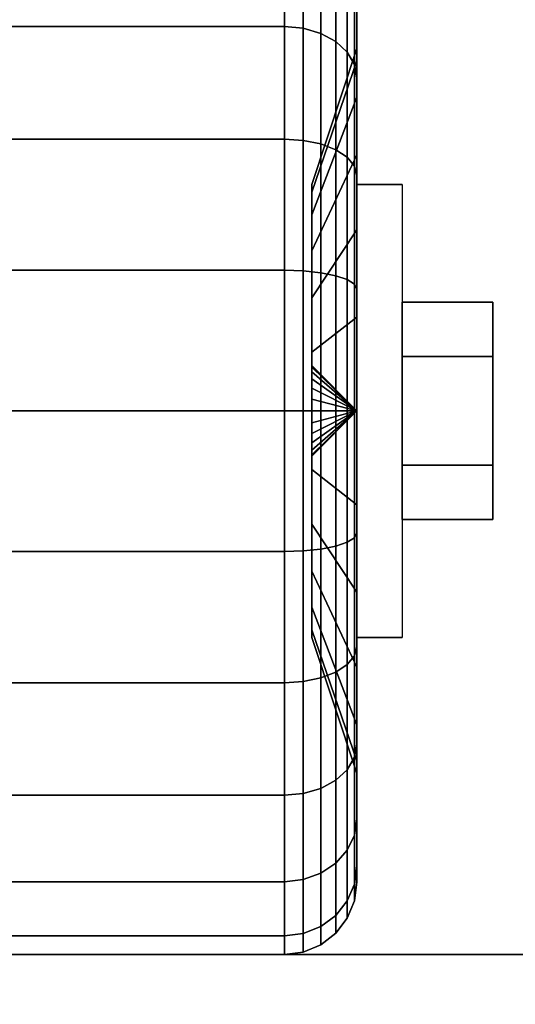
# Model space of a CAD drawing. Extents: x -43 to 43, y -18.5 to 18.5.
# Drawn here: x 39.9 to 40.9, y 13.3 to 15.3 of the extents above; entities that cross this region are included whole.
import ezdxf

# ---------------------------------------------------------------- set-up
doc = ezdxf.new("R2010")
doc.units = 0
for name, color, linetype in [('3D', 254, 'CONTINUOUS'), ('3D-BLACK', 250, 'CONTINUOUS'), ('3D-CHROME', 254, 'CONTINUOUS'), ('3D-COLDROLL', 252, 'CONTINUOUS'), ('3D-FLAT', 7, 'CONTINUOUS'), ('3D-NON', 43, 'CONTINUOUS')]:
    doc.layers.add(name, color=color, linetype=linetype)

msp = doc.modelspace()

# ---------------------------------------------------------------- linework, layer by layer
at = {"layer": '3D', "extrusion": (1, 0, 0)}
msp.add_arc((14.5, 1.125, 40.5625), 0.4688, 180, 0, dxfattribs=at)
at = {"layer": '3D'}
for points in [[(40.5625, 14.5, 1.125), (40.4688, 14.5938, 1.125), (40.4688, 14.5906, 1.1007), (40.5625, 14.5, 1.125)], [(40.5625, 14.5, 1.125), (40.4688, 14.5906, 1.1493), (40.4688, 14.5938, 1.125), (40.5625, 14.5, 1.125)], [(40.5625, 14.5, 1.125), (40.4688, 14.5906, 1.1007), (40.4688, 14.5812, 1.0781), (40.5625, 14.5, 1.125)], [(40.5625, 14.5, 1.125), (40.4688, 14.5812, 1.1719), (40.4688, 14.5906, 1.1493), (40.5625, 14.5, 1.125)], [(40.5625, 14.5, 1.125), (40.4688, 14.5812, 1.0781), (40.4688, 14.5663, 1.0587), (40.5625, 14.5, 1.125)], [(40.5625, 14.5, 1.125), (40.4688, 14.5663, 1.1913), (40.4688, 14.5812, 1.1719), (40.5625, 14.5, 1.125)], [(40.5625, 14.5, 1.125), (40.4688, 14.5663, 1.0587), (40.4688, 14.5469, 1.0438), (40.5625, 14.5, 1.125)], [(40.5625, 14.5, 1.125), (40.4688, 14.5469, 1.2062), (40.4688, 14.5663, 1.1913), (40.5625, 14.5, 1.125)], [(40.5625, 14.5, 1.125), (40.4688, 14.5469, 1.0438), (40.4688, 14.5243, 1.0344), (40.5625, 14.5, 1.125)], [(40.5625, 14.5, 1.125), (40.4688, 14.5243, 1.2156), (40.4688, 14.5469, 1.2062), (40.5625, 14.5, 1.125)], [(40.5625, 14.5, 1.125), (40.4688, 14.5243, 1.0344), (40.4688, 14.5, 1.0312), (40.5625, 14.5, 1.125)], [(40.5625, 14.5, 1.125), (40.4688, 14.5, 1.2188), (40.4688, 14.5243, 1.2156), (40.5625, 14.5, 1.125)], [(40.5625, 14.5, 1.125), (40.4688, 14.4094, 1.1007), (40.4688, 14.4062, 1.125), (40.5625, 14.5, 1.125)], [(40.5625, 14.5, 1.125), (40.4688, 14.4188, 1.0781), (40.4688, 14.4094, 1.1007), (40.5625, 14.5, 1.125)], [(40.5625, 14.5, 1.125), (40.4688, 14.4337, 1.0587), (40.4688, 14.4188, 1.0781), (40.5625, 14.5, 1.125)], [(40.5625, 14.5, 1.125), (40.4688, 14.4531, 1.0438), (40.4688, 14.4337, 1.0587), (40.5625, 14.5, 1.125)], [(40.5625, 14.5, 1.125), (40.4688, 14.4757, 1.0344), (40.4688, 14.4531, 1.0438), (40.5625, 14.5, 1.125)], [(40.5625, 14.5, 1.125), (40.4688, 14.5, 1.0312), (40.4688, 14.4757, 1.0344), (40.5625, 14.5, 1.125)], [(40.5625, 14.5, 1.125), (40.4688, 14.4757, 1.2156), (40.4688, 14.5, 1.2188), (40.5625, 14.5, 1.125)], [(40.5625, 14.5, 1.125), (40.4688, 14.4531, 1.2062), (40.4688, 14.4757, 1.2156), (40.5625, 14.5, 1.125)], [(40.5625, 14.5, 1.125), (40.4688, 14.4337, 1.1913), (40.4688, 14.4531, 1.2062), (40.5625, 14.5, 1.125)], [(40.5625, 14.5, 1.125), (40.4688, 14.4188, 1.1719), (40.4688, 14.4337, 1.1913), (40.5625, 14.5, 1.125)], [(40.5625, 14.5, 1.125), (40.4688, 14.4094, 1.1493), (40.4688, 14.4188, 1.1719), (40.5625, 14.5, 1.125)], [(40.5625, 14.5, 1.125), (40.4688, 14.4062, 1.125), (40.4688, 14.4094, 1.1493), (40.5625, 14.5, 1.125)]]:
    msp.add_3dface(points, dxfattribs=at)
at = {"layer": '3D-BLACK'}
for points in [[(39.5875, 15.2955, 0.3295), (40.4125, 15.2955, 0.3295), (40.4125, 15.4743, 0.5625), (39.5875, 15.4743, 0.5625)], [(39.5875, 15.4743, 1.6875), (40.4125, 15.4743, 1.6875), (40.4125, 15.2955, 1.9205), (39.5875, 15.2955, 1.9205)], [(40.4125, 15.2955, 0.3295), (40.4513, 15.2919, 0.3331), (40.4513, 15.4699, 0.5651), (40.4125, 15.4743, 0.5625)], [(40.4125, 15.4743, 1.6875), (40.4513, 15.4699, 1.6849), (40.4513, 15.2919, 1.9169), (40.4125, 15.2955, 1.9205)], [(40.4513, 15.2919, 0.3331), (40.4875, 15.2813, 0.3437), (40.4875, 15.4569, 0.5725), (40.4513, 15.4699, 0.5651)], [(40.4513, 15.4699, 1.6849), (40.4875, 15.4569, 1.6775), (40.4875, 15.2813, 1.9063), (40.4513, 15.2919, 1.9169)], [(40.5625, 15.4418, 0.8727), (40.5625, 15.2244, 0.9309), (40.5625, 15.25, 1.125), (40.5625, 15.475, 1.125)], [(40.5625, 15.475, 1.125), (40.5625, 15.25, 1.125), (40.5625, 15.2244, 1.3191), (40.5625, 15.4418, 1.3773)], [(40.4875, 15.2813, 0.3437), (40.5186, 15.2644, 0.3606), (40.5186, 15.4362, 0.5845), (40.4875, 15.4569, 0.5725)], [(40.4875, 15.4569, 1.6775), (40.5186, 15.4362, 1.6655), (40.5186, 15.2644, 1.8894), (40.4875, 15.2813, 1.9063)], [(40.5186, 15.2644, 0.3606), (40.5424, 15.2425, 0.3825), (40.5424, 15.4093, 0.6), (40.5186, 15.4362, 0.5845)], [(40.5186, 15.4362, 1.6655), (40.5424, 15.4093, 1.65), (40.5424, 15.2425, 1.8675), (40.5186, 15.2644, 1.8894)], [(40.5625, 15.3444, 0.6375), (40.5625, 15.1495, 0.75), (40.5625, 15.2244, 0.9309), (40.5625, 15.4418, 0.8727)], [(40.5625, 15.4418, 1.3773), (40.5625, 15.2244, 1.3191), (40.5625, 15.1495, 1.5), (40.5625, 15.3444, 1.6125)], [(40.5424, 15.2425, 0.3825), (40.5574, 15.2169, 0.4081), (40.5574, 15.378, 0.6181), (40.5424, 15.4093, 0.6)], [(40.5424, 15.4093, 1.65), (40.5574, 15.378, 1.6319), (40.5574, 15.2169, 1.8419), (40.5424, 15.2425, 1.8675)], [(40.5574, 15.2169, 0.4081), (40.5625, 15.1894, 0.4356), (40.5625, 15.3444, 0.6375), (40.5574, 15.378, 0.6181)], [(40.5574, 15.378, 1.6319), (40.5625, 15.3444, 1.6125), (40.5625, 15.1894, 1.8144), (40.5574, 15.2169, 1.8419)], [(40.5625, 15.1894, 0.4356), (40.5625, 15.0303, 0.5947), (40.5625, 15.1495, 0.75), (40.5625, 15.3444, 0.6375)], [(40.5625, 15.3444, 1.6125), (40.5625, 15.1495, 1.5), (40.5625, 15.0303, 1.6553), (40.5625, 15.1894, 1.8144)], [(39.5875, 15.0625, 0.1507), (40.4125, 15.0625, 0.1507), (40.4125, 15.2955, 0.3295), (39.5875, 15.2955, 0.3295)], [(39.5875, 15.2955, 1.9205), (40.4125, 15.2955, 1.9205), (40.4125, 15.0625, 2.0993), (39.5875, 15.0625, 2.0993)], [(40.4125, 15.0625, 0.1507), (40.4513, 15.0599, 0.1551), (40.4513, 15.2919, 0.3331), (40.4125, 15.2955, 0.3295)], [(40.4125, 15.2955, 1.9205), (40.4513, 15.2919, 1.9169), (40.4513, 15.0599, 2.0949), (40.4125, 15.0625, 2.0993)], [(40.4513, 15.0599, 0.1551), (40.4875, 15.0525, 0.1681), (40.4875, 15.2813, 0.3437), (40.4513, 15.2919, 0.3331)], [(40.4513, 15.2919, 1.9169), (40.4875, 15.2813, 1.9063), (40.4875, 15.0525, 2.0819), (40.4513, 15.0599, 2.0949)], [(40.4875, 15.0525, 0.1681), (40.5186, 15.0405, 0.1888), (40.5186, 15.2644, 0.3606), (40.4875, 15.2813, 0.3437)], [(40.4875, 15.2813, 1.9063), (40.5186, 15.2644, 1.8894), (40.5186, 15.0405, 2.0612), (40.4875, 15.0525, 2.0819)], [(40.5186, 15.0405, 0.1888), (40.5424, 15.025, 0.2157), (40.5424, 15.2425, 0.3825), (40.5186, 15.2644, 0.3606)], [(40.5186, 15.2644, 1.8894), (40.5424, 15.2425, 1.8675), (40.5424, 15.025, 2.0343), (40.5186, 15.0405, 2.0612)], [(40.5625, 15.2244, 0.9309), (40.4688, 14.9528, 1.0037), (40.4688, 14.9688, 1.125), (40.5625, 15.25, 1.125)], [(40.5625, 15.25, 1.125), (40.4688, 14.9688, 1.125), (40.4688, 14.9528, 1.2463), (40.5625, 15.2244, 1.3191)], [(40.5625, 15.1495, 0.75), (40.4688, 14.9059, 0.8906), (40.4688, 14.9528, 1.0037), (40.5625, 15.2244, 0.9309)], [(40.5625, 15.2244, 1.3191), (40.4688, 14.9528, 1.2463), (40.4688, 14.9059, 1.3594), (40.5625, 15.1495, 1.5)], [(40.5424, 15.025, 0.2157), (40.5574, 15.0069, 0.247), (40.5574, 15.2169, 0.4081), (40.5424, 15.2425, 0.3825)], [(40.5424, 15.2425, 1.8675), (40.5574, 15.2169, 1.8419), (40.5574, 15.0069, 2.003), (40.5424, 15.025, 2.0343)], [(40.5574, 15.0069, 0.247), (40.5625, 14.9875, 0.2806), (40.5625, 15.1894, 0.4356), (40.5574, 15.2169, 0.4081)], [(40.5574, 15.2169, 1.8419), (40.5625, 15.1894, 1.8144), (40.5625, 14.9875, 1.9694), (40.5574, 15.0069, 2.003)], [(40.5625, 14.9875, 0.2806), (40.5625, 14.875, 0.4755), (40.5625, 15.0303, 0.5947), (40.5625, 15.1894, 0.4356)], [(40.5625, 15.1894, 1.8144), (40.5625, 15.0303, 1.6553), (40.5625, 14.875, 1.7745), (40.5625, 14.9875, 1.9694)], [(40.5625, 15.0303, 0.5947), (40.4688, 14.8315, 0.7935), (40.4688, 14.9059, 0.8906), (40.5625, 15.1495, 0.75)], [(40.5625, 15.1495, 1.5), (40.4688, 14.9059, 1.3594), (40.4688, 14.8315, 1.4565), (40.5625, 15.0303, 1.6553)], [(39.5875, 14.7912, 0.0383), (40.4125, 14.7912, 0.0383), (40.4125, 15.0625, 0.1507), (39.5875, 15.0625, 0.1507)], [(39.5875, 15.0625, 2.0993), (40.4125, 15.0625, 2.0993), (40.4125, 14.7912, 2.2117), (39.5875, 14.7912, 2.2117)], [(40.4125, 14.7912, 0.0383), (40.4513, 14.7898, 0.0433), (40.4513, 15.0599, 0.1551), (40.4125, 15.0625, 0.1507)], [(40.4125, 15.0625, 2.0993), (40.4513, 15.0599, 2.0949), (40.4513, 14.7898, 2.2067), (40.4125, 14.7912, 2.2117)], [(40.4513, 14.7898, 0.0433), (40.4875, 14.786, 0.0577), (40.4875, 15.0525, 0.1681), (40.4513, 15.0599, 0.1551)], [(40.4513, 15.0599, 2.0949), (40.4875, 15.0525, 2.0819), (40.4875, 14.786, 2.1923), (40.4513, 14.7898, 2.2067)], [(40.4875, 14.786, 0.0577), (40.5186, 14.7798, 0.0808), (40.5186, 15.0405, 0.1888), (40.4875, 15.0525, 0.1681)], [(40.4875, 15.0525, 2.0819), (40.5186, 15.0405, 2.0612), (40.5186, 14.7798, 2.1692), (40.4875, 14.786, 2.1923)], [(40.5186, 14.7798, 0.0808), (40.5424, 14.7718, 0.1108), (40.5424, 15.025, 0.2157), (40.5186, 15.0405, 0.1888)], [(40.5186, 15.0405, 2.0612), (40.5424, 15.025, 2.0343), (40.5424, 14.7718, 2.1392), (40.5186, 14.7798, 2.1692)], [(40.5625, 14.875, 0.4755), (40.4688, 14.7344, 0.7191), (40.4688, 14.8315, 0.7935), (40.5625, 15.0303, 0.5947)], [(40.5625, 15.0303, 1.6553), (40.4688, 14.8315, 1.4565), (40.4688, 14.7344, 1.5309), (40.5625, 14.875, 1.7745)], [(40.5424, 14.7718, 0.1108), (40.5574, 14.7624, 0.1457), (40.5574, 15.0069, 0.247), (40.5424, 15.025, 0.2157)], [(40.5424, 15.025, 2.0343), (40.5574, 15.0069, 2.003), (40.5574, 14.7624, 2.1043), (40.5424, 14.7718, 2.1392)], [(40.5574, 14.7624, 0.1457), (40.5625, 14.7523, 0.1832), (40.5625, 14.9875, 0.2806), (40.5574, 15.0069, 0.247)], [(40.5574, 15.0069, 2.003), (40.5625, 14.9875, 1.9694), (40.5625, 14.7523, 2.0668), (40.5574, 14.7624, 2.1043)], [(40.5625, 14.7523, 0.1832), (40.5625, 14.6941, 0.4006), (40.5625, 14.875, 0.4755), (40.5625, 14.9875, 0.2806)], [(40.5625, 14.9875, 1.9694), (40.5625, 14.875, 1.7745), (40.5625, 14.6941, 1.8494), (40.5625, 14.7523, 2.0668)], [(40.5625, 14.6941, 0.4006), (40.4688, 14.6213, 0.6722), (40.4688, 14.7344, 0.7191), (40.5625, 14.875, 0.4755)], [(40.5625, 14.875, 1.7745), (40.4688, 14.7344, 1.5309), (40.4688, 14.6213, 1.5778), (40.5625, 14.6941, 1.8494)], [(39.5875, 14.5), (40.4125, 14.5), (40.4125, 14.7912, 0.0383), (39.5875, 14.7912, 0.0383)], [(39.5875, 14.7912, 2.2117), (40.4125, 14.7912, 2.2117), (40.4125, 14.5, 2.25), (39.5875, 14.5, 2.25)], [(40.4125, 14.5), (40.4513, 14.5, 0.0051), (40.4513, 14.7898, 0.0433), (40.4125, 14.7912, 0.0383)], [(40.4125, 14.7912, 2.2117), (40.4513, 14.7898, 2.2067), (40.4513, 14.5, 2.2449), (40.4125, 14.5, 2.25)], [(40.4513, 14.5, 0.0051), (40.4875, 14.5, 0.0201), (40.4875, 14.786, 0.0577), (40.4513, 14.7898, 0.0433)], [(40.4513, 14.7898, 2.2067), (40.4875, 14.786, 2.1923), (40.4875, 14.5, 2.2299), (40.4513, 14.5, 2.2449)], [(40.4875, 14.5, 0.0201), (40.5186, 14.5, 0.0439), (40.5186, 14.7798, 0.0808), (40.4875, 14.786, 0.0577)], [(40.4875, 14.786, 2.1923), (40.5186, 14.7798, 2.1692), (40.5186, 14.5, 2.2061), (40.4875, 14.5, 2.2299)], [(40.5186, 14.5, 0.0439), (40.5424, 14.5, 0.075), (40.5424, 14.7718, 0.1108), (40.5186, 14.7798, 0.0808)], [(40.5186, 14.7798, 2.1692), (40.5424, 14.7718, 2.1392), (40.5424, 14.5, 2.175), (40.5186, 14.5, 2.2061)], [(40.5424, 14.5, 0.075), (40.5574, 14.5, 0.1112), (40.5574, 14.7624, 0.1457), (40.5424, 14.7718, 0.1108)], [(40.5424, 14.7718, 2.1392), (40.5574, 14.7624, 2.1043), (40.5574, 14.5, 2.1388), (40.5424, 14.5, 2.175)], [(40.5574, 14.5, 0.1112), (40.5625, 14.5, 0.15), (40.5625, 14.7523, 0.1832), (40.5574, 14.7624, 0.1457)], [(40.5574, 14.7624, 2.1043), (40.5625, 14.7523, 2.0668), (40.5625, 14.5, 2.1), (40.5574, 14.5, 2.1388)], [(40.5625, 14.5, 0.15), (40.5625, 14.5, 0.375), (40.5625, 14.6941, 0.4006), (40.5625, 14.7523, 0.1832)], [(40.5625, 14.7523, 2.0668), (40.5625, 14.6941, 1.8494), (40.5625, 14.5, 1.875), (40.5625, 14.5, 2.1)], [(40.5625, 14.5, 0.375), (40.4688, 14.5, 0.6562), (40.4688, 14.6213, 0.6722), (40.5625, 14.6941, 0.4006)], [(40.5625, 14.6941, 1.8494), (40.4688, 14.6213, 1.5778), (40.4688, 14.5, 1.5938), (40.5625, 14.5, 1.875)], [(39.5875, 14.2088, 0.0383), (40.4125, 14.2088, 0.0383), (40.4125, 14.5), (39.5875, 14.5)], [(39.5875, 14.5, 2.25), (40.4125, 14.5, 2.25), (40.4125, 14.2088, 2.2117), (39.5875, 14.2088, 2.2117)], [(40.4125, 14.2088, 0.0383), (40.4513, 14.2102, 0.0433), (40.4513, 14.5, 0.0051), (40.4125, 14.5)], [(40.4125, 14.5, 2.25), (40.4513, 14.5, 2.2449), (40.4513, 14.2102, 2.2067), (40.4125, 14.2088, 2.2117)], [(40.4513, 14.2102, 0.0433), (40.4875, 14.214, 0.0577), (40.4875, 14.5, 0.0201), (40.4513, 14.5, 0.0051)], [(40.4513, 14.5, 2.2449), (40.4875, 14.5, 2.2299), (40.4875, 14.214, 2.1923), (40.4513, 14.2102, 2.2067)], [(40.5625, 14.3059, 0.4006), (40.4688, 14.3787, 0.6722), (40.4688, 14.5, 0.6562), (40.5625, 14.5, 0.375)], [(40.5625, 14.5, 1.875), (40.4688, 14.5, 1.5938), (40.4688, 14.3787, 1.5778), (40.5625, 14.3059, 1.8494)], [(40.4875, 14.214, 0.0577), (40.5186, 14.2202, 0.0808), (40.5186, 14.5, 0.0439), (40.4875, 14.5, 0.0201)], [(40.4875, 14.5, 2.2299), (40.5186, 14.5, 2.2061), (40.5186, 14.2202, 2.1692), (40.4875, 14.214, 2.1923)], [(40.5186, 14.2202, 0.0808), (40.5424, 14.2282, 0.1108), (40.5424, 14.5, 0.075), (40.5186, 14.5, 0.0439)], [(40.5186, 14.5, 2.2061), (40.5424, 14.5, 2.175), (40.5424, 14.2282, 2.1392), (40.5186, 14.2202, 2.1692)], [(40.5424, 14.2282, 0.1108), (40.5574, 14.2376, 0.1457), (40.5574, 14.5, 0.1112), (40.5424, 14.5, 0.075)], [(40.5424, 14.5, 2.175), (40.5574, 14.5, 2.1388), (40.5574, 14.2376, 2.1043), (40.5424, 14.2282, 2.1392)], [(40.5574, 14.2376, 0.1457), (40.5625, 14.2477, 0.1832), (40.5625, 14.5, 0.15), (40.5574, 14.5, 0.1112)], [(40.5574, 14.5, 2.1388), (40.5625, 14.5, 2.1), (40.5625, 14.2477, 2.0668), (40.5574, 14.2376, 2.1043)], [(40.5625, 14.2477, 0.1832), (40.5625, 14.3059, 0.4006), (40.5625, 14.5, 0.375), (40.5625, 14.5, 0.15)], [(40.5625, 14.5, 2.1), (40.5625, 14.5, 1.875), (40.5625, 14.3059, 1.8494), (40.5625, 14.2477, 2.0668)], [(40.5625, 14.125, 0.4755), (40.4688, 14.2656, 0.7191), (40.4688, 14.3787, 0.6722), (40.5625, 14.3059, 0.4006)], [(40.5625, 14.3059, 1.8494), (40.4688, 14.3787, 1.5778), (40.4688, 14.2656, 1.5309), (40.5625, 14.125, 1.7745)], [(40.5625, 14.0125, 0.2806), (40.5625, 14.125, 0.4755), (40.5625, 14.3059, 0.4006), (40.5625, 14.2477, 0.1832)], [(40.5625, 14.2477, 2.0668), (40.5625, 14.3059, 1.8494), (40.5625, 14.125, 1.7745), (40.5625, 14.0125, 1.9694)], [(40.5625, 13.9697, 0.5947), (40.4688, 14.1685, 0.7935), (40.4688, 14.2656, 0.7191), (40.5625, 14.125, 0.4755)], [(40.5625, 14.125, 1.7745), (40.4688, 14.2656, 1.5309), (40.4688, 14.1685, 1.4565), (40.5625, 13.9697, 1.6553)], [(40.5574, 13.9931, 0.247), (40.5625, 14.0125, 0.2806), (40.5625, 14.2477, 0.1832), (40.5574, 14.2376, 0.1457)], [(40.5574, 14.2376, 2.1043), (40.5625, 14.2477, 2.0668), (40.5625, 14.0125, 1.9694), (40.5574, 13.9931, 2.003)], [(40.5186, 13.9595, 0.1888), (40.5424, 13.975, 0.2157), (40.5424, 14.2282, 0.1108), (40.5186, 14.2202, 0.0808)], [(40.5186, 14.2202, 2.1692), (40.5424, 14.2282, 2.1392), (40.5424, 13.975, 2.0343), (40.5186, 13.9595, 2.0612)], [(40.5424, 13.975, 0.2157), (40.5574, 13.9931, 0.247), (40.5574, 14.2376, 0.1457), (40.5424, 14.2282, 0.1108)], [(40.5424, 14.2282, 2.1392), (40.5574, 14.2376, 2.1043), (40.5574, 13.9931, 2.003), (40.5424, 13.975, 2.0343)], [(39.5875, 13.9375, 0.1507), (40.4125, 13.9375, 0.1507), (40.4125, 14.2088, 0.0383), (39.5875, 14.2088, 0.0383)], [(39.5875, 14.2088, 2.2117), (40.4125, 14.2088, 2.2117), (40.4125, 13.9375, 2.0993), (39.5875, 13.9375, 2.0993)], [(40.4125, 13.9375, 0.1507), (40.4513, 13.9401, 0.1551), (40.4513, 14.2102, 0.0433), (40.4125, 14.2088, 0.0383)], [(40.4125, 14.2088, 2.2117), (40.4513, 14.2102, 2.2067), (40.4513, 13.9401, 2.0949), (40.4125, 13.9375, 2.0993)], [(40.4513, 13.9401, 0.1551), (40.4875, 13.9475, 0.1681), (40.4875, 14.214, 0.0577), (40.4513, 14.2102, 0.0433)], [(40.4513, 14.2102, 2.2067), (40.4875, 14.214, 2.1923), (40.4875, 13.9475, 2.0819), (40.4513, 13.9401, 2.0949)], [(40.4875, 13.9475, 0.1681), (40.5186, 13.9595, 0.1888), (40.5186, 14.2202, 0.0808), (40.4875, 14.214, 0.0577)], [(40.4875, 14.214, 2.1923), (40.5186, 14.2202, 2.1692), (40.5186, 13.9595, 2.0612), (40.4875, 13.9475, 2.0819)], [(40.5625, 13.8505, 0.75), (40.4688, 14.0941, 0.8906), (40.4688, 14.1685, 0.7935), (40.5625, 13.9697, 0.5947)], [(40.5625, 13.9697, 1.6553), (40.4688, 14.1685, 1.4565), (40.4688, 14.0941, 1.3594), (40.5625, 13.8505, 1.5)], [(40.5625, 13.8106, 0.4356), (40.5625, 13.9697, 0.5947), (40.5625, 14.125, 0.4755), (40.5625, 14.0125, 0.2806)], [(40.5625, 14.0125, 1.9694), (40.5625, 14.125, 1.7745), (40.5625, 13.9697, 1.6553), (40.5625, 13.8106, 1.8144)], [(40.5625, 13.7756, 0.9309), (40.4688, 14.0472, 1.0037), (40.4688, 14.0941, 0.8906), (40.5625, 13.8505, 0.75)], [(40.5625, 13.8505, 1.5), (40.4688, 14.0941, 1.3594), (40.4688, 14.0472, 1.2463), (40.5625, 13.7756, 1.3191)], [(40.5625, 13.75, 1.125), (40.4688, 14.0312, 1.125), (40.4688, 14.0472, 1.0037), (40.5625, 13.7756, 0.9309)], [(40.5625, 13.7756, 1.3191), (40.4688, 14.0472, 1.2463), (40.4688, 14.0312, 1.125), (40.5625, 13.75, 1.125)], [(40.5574, 13.7831, 0.4081), (40.5625, 13.8106, 0.4356), (40.5625, 14.0125, 0.2806), (40.5574, 13.9931, 0.247)], [(40.5574, 13.9931, 2.003), (40.5625, 14.0125, 1.9694), (40.5625, 13.8106, 1.8144), (40.5574, 13.7831, 1.8419)], [(40.5424, 13.7575, 0.3825), (40.5574, 13.7831, 0.4081), (40.5574, 13.9931, 0.247), (40.5424, 13.975, 0.2157)], [(40.5424, 13.975, 2.0343), (40.5574, 13.9931, 2.003), (40.5574, 13.7831, 1.8419), (40.5424, 13.7575, 1.8675)], [(40.4875, 13.7187, 0.3437), (40.5186, 13.7356, 0.3606), (40.5186, 13.9595, 0.1888), (40.4875, 13.9475, 0.1681)], [(40.4875, 13.9475, 2.0819), (40.5186, 13.9595, 2.0612), (40.5186, 13.7356, 1.8894), (40.4875, 13.7187, 1.9063)], [(40.5186, 13.7356, 0.3606), (40.5424, 13.7575, 0.3825), (40.5424, 13.975, 0.2157), (40.5186, 13.9595, 0.1888)], [(40.5186, 13.9595, 2.0612), (40.5424, 13.975, 2.0343), (40.5424, 13.7575, 1.8675), (40.5186, 13.7356, 1.8894)], [(40.5625, 13.6556, 0.6375), (40.5625, 13.8505, 0.75), (40.5625, 13.9697, 0.5947), (40.5625, 13.8106, 0.4356)], [(40.5625, 13.8106, 1.8144), (40.5625, 13.9697, 1.6553), (40.5625, 13.8505, 1.5), (40.5625, 13.6556, 1.6125)], [(40.4125, 13.7045, 0.3295), (40.4513, 13.7081, 0.3331), (40.4513, 13.9401, 0.1551), (40.4125, 13.9375, 0.1507)], [(40.4125, 13.9375, 2.0993), (40.4513, 13.9401, 2.0949), (40.4513, 13.7081, 1.9169), (40.4125, 13.7045, 1.9205)], [(40.4513, 13.7081, 0.3331), (40.4875, 13.7187, 0.3437), (40.4875, 13.9475, 0.1681), (40.4513, 13.9401, 0.1551)], [(40.4513, 13.9401, 2.0949), (40.4875, 13.9475, 2.0819), (40.4875, 13.7187, 1.9063), (40.4513, 13.7081, 1.9169)], [(39.5875, 13.7045, 0.3295), (40.4125, 13.7045, 0.3295), (40.4125, 13.9375, 0.1507), (39.5875, 13.9375, 0.1507)], [(39.5875, 13.9375, 2.0993), (40.4125, 13.9375, 2.0993), (40.4125, 13.7045, 1.9205), (39.5875, 13.7045, 1.9205)], [(40.5625, 13.5582, 0.8727), (40.5625, 13.7756, 0.9309), (40.5625, 13.8505, 0.75), (40.5625, 13.6556, 0.6375)], [(40.5625, 13.6556, 1.6125), (40.5625, 13.8505, 1.5), (40.5625, 13.7756, 1.3191), (40.5625, 13.5582, 1.3773)], [(40.5574, 13.622, 0.6181), (40.5625, 13.6556, 0.6375), (40.5625, 13.8106, 0.4356), (40.5574, 13.7831, 0.4081)], [(40.5574, 13.7831, 1.8419), (40.5625, 13.8106, 1.8144), (40.5625, 13.6556, 1.6125), (40.5574, 13.622, 1.6319)], [(40.5424, 13.5907, 0.6), (40.5574, 13.622, 0.6181), (40.5574, 13.7831, 0.4081), (40.5424, 13.7575, 0.3825)], [(40.5424, 13.7575, 1.8675), (40.5574, 13.7831, 1.8419), (40.5574, 13.622, 1.6319), (40.5424, 13.5907, 1.65)], [(40.5186, 13.5638, 0.5845), (40.5424, 13.5907, 0.6), (40.5424, 13.7575, 0.3825), (40.5186, 13.7356, 0.3606)], [(40.5186, 13.7356, 1.8894), (40.5424, 13.7575, 1.8675), (40.5424, 13.5907, 1.65), (40.5186, 13.5638, 1.6655)], [(40.5625, 13.525, 1.125), (40.5625, 13.75, 1.125), (40.5625, 13.7756, 0.9309), (40.5625, 13.5582, 0.8727)], [(40.5625, 13.5582, 1.3773), (40.5625, 13.7756, 1.3191), (40.5625, 13.75, 1.125), (40.5625, 13.525, 1.125)], [(40.4875, 13.5431, 0.5725), (40.5186, 13.5638, 0.5845), (40.5186, 13.7356, 0.3606), (40.4875, 13.7187, 0.3437)], [(40.4875, 13.7187, 1.9063), (40.5186, 13.7356, 1.8894), (40.5186, 13.5638, 1.6655), (40.4875, 13.5431, 1.6775)], [(40.4513, 13.5301, 0.5651), (40.4875, 13.5431, 0.5725), (40.4875, 13.7187, 0.3437), (40.4513, 13.7081, 0.3331)], [(40.4513, 13.7081, 1.9169), (40.4875, 13.7187, 1.9063), (40.4875, 13.5431, 1.6775), (40.4513, 13.5301, 1.6849)], [(39.5875, 13.5257, 0.5625), (40.4125, 13.5257, 0.5625), (40.4125, 13.7045, 0.3295), (39.5875, 13.7045, 0.3295)], [(39.5875, 13.7045, 1.9205), (40.4125, 13.7045, 1.9205), (40.4125, 13.5257, 1.6875), (39.5875, 13.5257, 1.6875)], [(40.4125, 13.5257, 0.5625), (40.4513, 13.5301, 0.5651), (40.4513, 13.7081, 0.3331), (40.4125, 13.7045, 0.3295)], [(40.4125, 13.7045, 1.9205), (40.4513, 13.7081, 1.9169), (40.4513, 13.5301, 1.6849), (40.4125, 13.5257, 1.6875)], [(40.5574, 13.5207, 0.8626), (40.5625, 13.5582, 0.8727), (40.5625, 13.6556, 0.6375), (40.5574, 13.622, 0.6181)], [(40.5574, 13.622, 1.6319), (40.5625, 13.6556, 1.6125), (40.5625, 13.5582, 1.3773), (40.5574, 13.5207, 1.3874)], [(40.5424, 13.4858, 0.8532), (40.5574, 13.5207, 0.8626), (40.5574, 13.622, 0.6181), (40.5424, 13.5907, 0.6)], [(40.5424, 13.5907, 1.65), (40.5574, 13.622, 1.6319), (40.5574, 13.5207, 1.3874), (40.5424, 13.4858, 1.3968)], [(40.5186, 13.4558, 0.8452), (40.5424, 13.4858, 0.8532), (40.5424, 13.5907, 0.6), (40.5186, 13.5638, 0.5845)], [(40.5186, 13.5638, 1.6655), (40.5424, 13.5907, 1.65), (40.5424, 13.4858, 1.3968), (40.5186, 13.4558, 1.4048)], [(40.4875, 13.4327, 0.839), (40.5186, 13.4558, 0.8452), (40.5186, 13.5638, 0.5845), (40.4875, 13.5431, 0.5725)], [(40.4875, 13.5431, 1.6775), (40.5186, 13.5638, 1.6655), (40.5186, 13.4558, 1.4048), (40.4875, 13.4327, 1.411)], [(40.5574, 13.4862, 1.125), (40.5625, 13.525, 1.125), (40.5625, 13.5582, 0.8727), (40.5574, 13.5207, 0.8626)], [(40.5574, 13.5207, 1.3874), (40.5625, 13.5582, 1.3773), (40.5625, 13.525, 1.125), (40.5574, 13.4862, 1.125)], [(40.4513, 13.4183, 0.8352), (40.4875, 13.4327, 0.839), (40.4875, 13.5431, 0.5725), (40.4513, 13.5301, 0.5651)], [(40.4513, 13.5301, 1.6849), (40.4875, 13.5431, 1.6775), (40.4875, 13.4327, 1.411), (40.4513, 13.4183, 1.4148)], [(39.5875, 13.4133, 0.8338), (40.4125, 13.4133, 0.8338), (40.4125, 13.5257, 0.5625), (39.5875, 13.5257, 0.5625)], [(39.5875, 13.5257, 1.6875), (40.4125, 13.5257, 1.6875), (40.4125, 13.4133, 1.4162), (39.5875, 13.4133, 1.4162)], [(40.4125, 13.4133, 0.8338), (40.4513, 13.4183, 0.8352), (40.4513, 13.5301, 0.5651), (40.4125, 13.5257, 0.5625)], [(40.4125, 13.5257, 1.6875), (40.4513, 13.5301, 1.6849), (40.4513, 13.4183, 1.4148), (40.4125, 13.4133, 1.4162)], [(40.5424, 13.45, 1.125), (40.5574, 13.4862, 1.125), (40.5574, 13.5207, 0.8626), (40.5424, 13.4858, 0.8532)], [(40.5424, 13.4858, 1.3968), (40.5574, 13.5207, 1.3874), (40.5574, 13.4862, 1.125), (40.5424, 13.45, 1.125)], [(40.5186, 13.4189, 1.125), (40.5424, 13.45, 1.125), (40.5424, 13.4858, 0.8532), (40.5186, 13.4558, 0.8452)], [(40.5186, 13.4558, 1.4048), (40.5424, 13.4858, 1.3968), (40.5424, 13.45, 1.125), (40.5186, 13.4189, 1.125)], [(40.4875, 13.3951, 1.125), (40.5186, 13.4189, 1.125), (40.5186, 13.4558, 0.8452), (40.4875, 13.4327, 0.839)], [(40.4875, 13.4327, 1.411), (40.5186, 13.4558, 1.4048), (40.5186, 13.4189, 1.125), (40.4875, 13.3951, 1.125)], [(40.4513, 13.3801, 1.125), (40.4875, 13.3951, 1.125), (40.4875, 13.4327, 0.839), (40.4513, 13.4183, 0.8352)], [(40.4513, 13.4183, 1.4148), (40.4875, 13.4327, 1.411), (40.4875, 13.3951, 1.125), (40.4513, 13.3801, 1.125)], [(39.5875, 13.375, 1.125), (40.4125, 13.375, 1.125), (40.4125, 13.4133, 0.8338), (39.5875, 13.4133, 0.8338)], [(39.5875, 13.4133, 1.4162), (40.4125, 13.4133, 1.4162), (40.4125, 13.375, 1.125), (39.5875, 13.375, 1.125)], [(40.4125, 13.375, 1.125), (40.4513, 13.3801, 1.125), (40.4513, 13.4183, 0.8352), (40.4125, 13.4133, 0.8338)], [(40.4125, 13.4133, 1.4162), (40.4513, 13.4183, 1.4148), (40.4513, 13.3801, 1.125), (40.4125, 13.375, 1.125)]]:
    msp.add_3dface(points, dxfattribs=at)
at = {"layer": '3D-CHROME'}
for points in [[(40.8438, 14.725, 1.125), (40.6562, 14.725, 1.125), (40.6562, 14.6125, 0.9301), (40.8438, 14.6125, 0.9301)], [(40.8438, 14.6125, 1.3199), (40.6562, 14.6125, 1.3199), (40.6562, 14.725, 1.125), (40.8438, 14.725, 1.125)], [(40.8438, 14.3875, 1.3199), (40.6562, 14.3875, 1.3199), (40.6562, 14.6125, 1.3199), (40.8438, 14.6125, 1.3199)], [(40.8438, 14.6125, 0.9301), (40.6562, 14.6125, 0.9301), (40.6562, 14.3875, 0.9301), (40.8438, 14.3875, 0.9301)], [(40.8438, 14.275, 1.125), (40.6562, 14.275, 1.125), (40.6562, 14.3875, 1.3199), (40.8438, 14.3875, 1.3199)], [(40.8438, 14.3875, 0.9301), (40.6562, 14.3875, 0.9301), (40.6562, 14.275, 1.125), (40.8438, 14.275, 1.125)]]:
    msp.add_3dface(points, dxfattribs=at)
at = {"layer": '3D-COLDROLL'}
for points in [[(42.8, 16.3, 36), (-4.8, 16.3, 36), (-4.8, -6.25, 36), (42.8, -6.25, 36)], [(42.8, 16.3, 35), (-4.8, 16.3, 35), (-4.8, -6.25, 35), (42.8, -6.25, 35)]]:
    msp.add_3dface(points, dxfattribs=at)
at = {"layer": '3D-FLAT'}
for points in [[(43, 18.5, 25), (-5, 18.5, 25), (-5, -14.25, 25), (43, -14.25, 25)], [(43, 18.5, 27), (-5, 18.5, 27), (-5, -14.25, 27), (43, -14.25, 27)], [(42.9, 18.5, 24.9), (-4.9, 18.5, 24.9), (-4.9, -12.25, 24.9), (42.9, -12.25, 24.9)], [(42.9, 18.5, 3), (-4.9, 18.5, 3), (-4.9, -12.25, 3), (42.9, -12.25, 3)], [(43, 16.5, 35), (-5, 16.5, 35), (-5, -10.5, 35), (43, -10.5, 35)], [(41.125, 15.625, 3), (38.875, 15.625, 3), (38.875, 13.375, 3), (41.125, 13.375, 3)], [(41.125, 15.625, 2.8125), (38.875, 15.625, 2.8125), (38.875, 13.375, 2.8125), (41.125, 13.375, 2.8125)], [(41.9, 15.4, 57), (41.9, 0.6, 57), (-3.9, 0.6, 57), (-3.9, 15.4, 57)], [(41.9, 15.4, 58), (41.9, 0.6, 58), (-3.9, 0.6, 58), (-3.9, 15.4, 58)], [(40.5625, 14.9688, 2.8125), (40.6562, 14.9688, 2.8125), (40.6562, 14.0312, 2.8125), (40.5625, 14.0312, 2.8125)]]:
    msp.add_3dface(points, dxfattribs=at)
at = {"layer": '3D-NON'}
for points in [[(40.4688, 14.5938, 1.125), (40.4688, 14.9688, 1.125), (40.4688, 14.9528, 1.0037), (40.4688, 14.5906, 1.1007)], [(40.4688, 14.5906, 1.1493), (40.4688, 14.9528, 1.2463), (40.4688, 14.9688, 1.125), (40.4688, 14.5938, 1.125)], [(40.5625, 14.9688, 1.125), (40.6562, 14.9688, 1.125), (40.6562, 14.9688, 2.8125), (40.5625, 14.9688, 2.8125)], [(40.4688, 14.5906, 1.1007), (40.4688, 14.9528, 1.0037), (40.4688, 14.9059, 0.8906), (40.4688, 14.5812, 1.0781)], [(40.4688, 14.5812, 1.1719), (40.4688, 14.9059, 1.3594), (40.4688, 14.9528, 1.2463), (40.4688, 14.5906, 1.1493)], [(40.4688, 14.5812, 1.0781), (40.4688, 14.9059, 0.8906), (40.4688, 14.8315, 0.7935), (40.4688, 14.5663, 1.0587)], [(40.4688, 14.5663, 1.1913), (40.4688, 14.8315, 1.4565), (40.4688, 14.9059, 1.3594), (40.4688, 14.5812, 1.1719)], [(40.4688, 14.5663, 1.0587), (40.4688, 14.8315, 0.7935), (40.4688, 14.7344, 0.7191), (40.4688, 14.5469, 1.0438)], [(40.4688, 14.5469, 1.2062), (40.4688, 14.7344, 1.5309), (40.4688, 14.8315, 1.4565), (40.4688, 14.5663, 1.1913)], [(40.4688, 14.5469, 1.0438), (40.4688, 14.7344, 0.7191), (40.4688, 14.6213, 0.6722), (40.4688, 14.5243, 1.0344)], [(40.4688, 14.5243, 1.2156), (40.4688, 14.6213, 1.5778), (40.4688, 14.7344, 1.5309), (40.4688, 14.5469, 1.2062)], [(40.4688, 14.5243, 1.0344), (40.4688, 14.6213, 0.6722), (40.4688, 14.5, 0.6562), (40.4688, 14.5, 1.0312)], [(40.4688, 14.5, 1.2188), (40.4688, 14.5, 1.5938), (40.4688, 14.6213, 1.5778), (40.4688, 14.5243, 1.2156)], [(40.4688, 14.5, 1.0312), (40.4688, 14.5, 0.6562), (40.4688, 14.3787, 0.6722), (40.4688, 14.4757, 1.0344)], [(40.4688, 14.4757, 1.2156), (40.4688, 14.3787, 1.5778), (40.4688, 14.5, 1.5938), (40.4688, 14.5, 1.2188)], [(40.4688, 14.4757, 1.0344), (40.4688, 14.3787, 0.6722), (40.4688, 14.2656, 0.7191), (40.4688, 14.4531, 1.0438)], [(40.4688, 14.4531, 1.2062), (40.4688, 14.2656, 1.5309), (40.4688, 14.3787, 1.5778), (40.4688, 14.4757, 1.2156)], [(40.4688, 14.4531, 1.0438), (40.4688, 14.2656, 0.7191), (40.4688, 14.1685, 0.7935), (40.4688, 14.4337, 1.0587)], [(40.4688, 14.4337, 1.1913), (40.4688, 14.1685, 1.4565), (40.4688, 14.2656, 1.5309), (40.4688, 14.4531, 1.2062)], [(40.4688, 14.4337, 1.0587), (40.4688, 14.1685, 0.7935), (40.4688, 14.0941, 0.8906), (40.4688, 14.4188, 1.0781)], [(40.4688, 14.4188, 1.1719), (40.4688, 14.0941, 1.3594), (40.4688, 14.1685, 1.4565), (40.4688, 14.4337, 1.1913)], [(40.4688, 14.4188, 1.0781), (40.4688, 14.0941, 0.8906), (40.4688, 14.0472, 1.0037), (40.4688, 14.4094, 1.1007)], [(40.4688, 14.4094, 1.1493), (40.4688, 14.0472, 1.2463), (40.4688, 14.0941, 1.3594), (40.4688, 14.4188, 1.1719)], [(40.4688, 14.4094, 1.1007), (40.4688, 14.0472, 1.0037), (40.4688, 14.0312, 1.125), (40.4688, 14.4062, 1.125)], [(40.4688, 14.4062, 1.125), (40.4688, 14.0312, 1.125), (40.4688, 14.0472, 1.2463), (40.4688, 14.4094, 1.1493)], [(40.5625, 14.0312, 2.8125), (40.6562, 14.0312, 2.8125), (40.6562, 14.0312, 1.125), (40.5625, 14.0312, 1.125)], [(41.125, 13.375, 2.8125), (38.875, 13.375, 2.8125), (38.875, 13.375, 3), (41.125, 13.375, 3)]]:
    msp.add_3dface(points, dxfattribs=at)
at = {"layer": '3D-NON', "invisible_edges": 15}
for points in [[(40.6562, 14.9688, 2.8125), (40.6562, 14.8125, 2.8125), (40.6562, 14.9059, 0.8906), (40.6562, 14.9688, 1.125)], [(40.6562, 14.8125, 2.8125), (40.6562, 14.6562, 2.8125), (40.6562, 14.7344, 0.7191), (40.6562, 14.9059, 0.8906)], [(40.6562, 14.6562, 2.8125), (40.6562, 14.5, 2.8125), (40.6562, 14.5, 0.6562), (40.6562, 14.7344, 0.7191)], [(40.6562, 14.5, 2.8125), (40.6562, 14.3438, 2.8125), (40.6562, 14.2656, 0.7191), (40.6562, 14.5, 0.6562)], [(40.6562, 14.3438, 2.8125), (40.6562, 14.1875, 2.8125), (40.6562, 14.0941, 0.8906), (40.6562, 14.2656, 0.7191)], [(40.6562, 14.1875, 2.8125), (40.6562, 14.0312, 2.8125), (40.6562, 14.0312, 1.125), (40.6562, 14.0941, 0.8906)]]:
    msp.add_3dface(points, dxfattribs=at)

doc.saveas('drawing.dxf')
